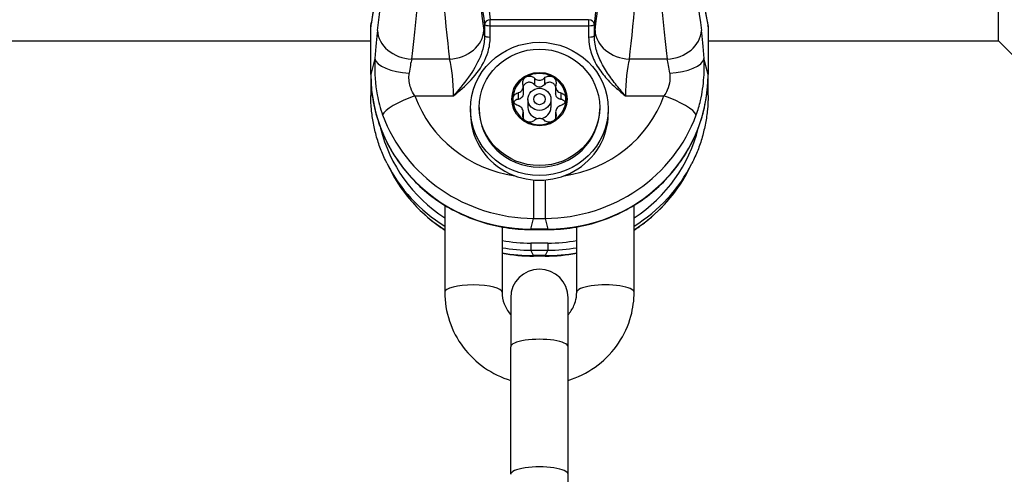
# Model space of a CAD drawing. Units: millimetres. Extents: x -264 to 22337, y -1302 to 11480.
# Drawn here: x 5673 to 5758, y 3607 to 3646 of the extents above; entities that cross this region are included whole.
import ezdxf

# ---------------------------------------------------------------- set-up
doc = ezdxf.new("R2010")
doc.units = ezdxf.units.MM
doc.header["$LTSCALE"] = 40
doc.layers.add('Visible Edges(Speelwijzer)', color=7, linetype='Continuous', lineweight=25)
doc.layers.add('Visible Tangent Edges(Speelwijzer)', color=7, linetype='Continuous', lineweight=25)

msp = doc.modelspace()

# ---------------------------------------------------------------- linework, layer by layer
at = {"layer": 'Visible Edges(Speelwijzer)'}
for p, q in [((5757.821, 3644.318), (5757.821, 3665.318)), ((5703.13, 3641.371), (5703.13, 3645.538)), ((5732.513, 3645.538), (5732.513, 3641.371)), ((5332.513, 3644.318), (5703.13, 3644.318)), ((5732.513, 3644.318), (5757.821, 3644.318)), ((5757.821, 3644.318), (5762.821, 3639.318)), ((5703.13, 3641.371), (5703.13, 3639.559)), ((5732.513, 3639.559), (5732.513, 3641.371)), ((5716.41, 3640.344), (5716.41, 3639.75)), ((5719.233, 3640.344), (5719.233, 3639.75)), ((5716.821, 3639.213), (5716.821, 3638.504)), ((5718.821, 3639.213), (5718.821, 3638.504)), ((5711.821, 3638.384), (5711.821, 3637.97)), ((5712.571, 3638.514), (5712.571, 3638.384)), ((5716.41, 3638.1), (5716.41, 3637.589)), ((5719.233, 3638.1), (5719.233, 3637.589)), ((5723.071, 3638.514), (5723.071, 3638.384)), ((5723.821, 3638.384), (5723.821, 3637.97)), ((5704.532, 3633.651), (5704.776, 3633.165)), ((5730.867, 3633.165), (5731.111, 3633.651)), ((5709.571, 3629.992), (5709.571, 3622.409)), ((5726.071, 3622.409), (5726.071, 3629.992)), ((5714.571, 3628.099), (5714.571, 3622.409)), ((5717.078, 3627.88), (5718.565, 3627.88)), ((5721.071, 3622.409), (5721.071, 3628.099)), ((5718.327, 3625.557), (5717.316, 3625.557)), ((5715.321, 3621.929), (5715.321, 3617.667)), ((5720.321, 3617.667), (5720.321, 3621.929)), ((5715.321, 3606.559), (5715.321, 3617.667)), ((5720.321, 3606.559), (5720.321, 3617.667)), ((5720.321, 3599.321), (5720.321, 3606.559))]:
    msp.add_line(p, q, dxfattribs=at)
for centre, radius, start, end in [((5703.63, 3645.538), 0.5, 168.14209, 180), ((5732.013, 3645.538), 0.5, 0, 11.85791), ((5717.821, 3621.929), 2.5, 0, 180)]:
    msp.add_arc(centre, radius, start, end, dxfattribs=at)
for centre, major_axis in [((5717.821, 3638.384), (-6, 0)), ((5717.821, 3638.514), (5.25, 0)), ((5717.821, 3639.238), (2.409, 0)), ((5717.821, 3639.213), (1, 0))]:
    msp.add_ellipse(centre, major_axis=major_axis, ratio=0.965926, dxfattribs=at)
for centre, major_axis, start_param, end_param in [((5717.821, 3639.238), (2.309, 0), 1.047198, 2.094395), ((5717.821, 3639.238), (-2.309, 0), 5.235988, 6.283185), ((5717.821, 3639.238), (2.309, 0), 0, 1.047198), ((5717.821, 3639.238), (-2.309, 0), 0, 1.047198), ((5717.821, 3639.238), (2.309, 0), 5.235988, 6.283185), ((5717.821, 3637.97), (-6, 0), 0, 3.141593), ((5717.821, 3638.384), (5.25, 0), 3.141593, 6.283185), ((5717.821, 3638.504), (-1, 0), 0, 1.457983), ((5717.821, 3638.504), (1, 0), 4.825202, 6.283185), ((5717.821, 3639.238), (-2.309, 0), 1.047198, 2.094395)]:
    msp.add_ellipse(centre, major_axis=major_axis, ratio=0.965926, start_param=start_param, end_param=end_param, dxfattribs=at)
for points, knots in [([(5703.14, 3645.64), (5703.187, 3645.863), (5703.234, 3646.106), (5703.327, 3646.634), (5703.374, 3646.92), (5703.467, 3647.533), (5703.514, 3647.861), (5703.605, 3648.553), (5703.65, 3648.918), (5703.739, 3649.684), (5703.783, 3650.084), (5703.868, 3650.918), (5703.909, 3651.351), (5703.99, 3652.246), (5704.029, 3652.709), (5704.105, 3653.659), (5704.142, 3654.148), (5704.213, 3655.148), (5704.247, 3655.659), (5704.311, 3656.702), (5704.342, 3657.233), (5704.4, 3658.311), (5704.428, 3658.858), (5704.479, 3659.964), (5704.504, 3660.524), (5704.548, 3661.651), (5704.569, 3662.22), (5704.606, 3663.361), (5704.623, 3663.935), (5704.652, 3665.083), (5704.665, 3665.659), (5704.687, 3666.807), (5704.696, 3667.38), (5704.71, 3668.52), (5704.715, 3669.087), (5704.721, 3670.212), (5704.723, 3670.77), (5704.721, 3671.873), (5704.718, 3672.418), (5704.708, 3673.492), (5704.701, 3674.021), (5704.683, 3675.059), (5704.672, 3675.568), (5704.647, 3676.563), (5704.632, 3677.049), (5704.599, 3677.995), (5704.581, 3678.455), (5704.54, 3679.346), (5704.518, 3679.777), (5704.471, 3680.607), (5704.445, 3681.006), (5704.391, 3681.769), (5704.363, 3682.133), (5704.302, 3682.823), (5704.271, 3683.15), (5704.205, 3683.763), (5704.171, 3684.049), (5704.1, 3684.579), (5704.064, 3684.823), (5703.991, 3685.266), (5703.953, 3685.465), (5703.881, 3685.804), (5703.846, 3685.947), (5703.76, 3686.257), (5703.708, 3686.401), (5703.645, 3686.536), (5703.627, 3686.567), (5703.611, 3686.59), (5703.608, 3686.593), (5703.608, 3686.593)], [-1.408798, -1.408798, -1.408798, -1.408798, -1.332017, -1.332017, -1.253973, -1.253973, -1.175218, -1.175218, -1.096046, -1.096046, -1.016625, -1.016625, -0.937057, -0.937057, -0.857406, -0.857406, -0.777713, -0.777713, -0.698004, -0.698004, -0.618298, -0.618298, -0.538606, -0.538606, -0.458935, -0.458935, -0.379289, -0.379289, -0.299669, -0.299669, -0.220074, -0.220074, -0.140504, -0.140504, -0.060957, -0.060957, 0.018571, 0.018571, 0.09808, 0.09808, 0.177571, 0.177571, 0.257041, 0.257041, 0.336485, 0.336485, 0.415892, 0.415892, 0.49524, 0.49524, 0.574495, 0.574495, 0.6536, 0.6536, 0.732458, 0.732458, 0.810899, 0.810899, 0.88862, 0.88862, 0.965047, 0.965047, 1.034371, 1.034371, 1.138356, 1.138356, 1.190349, 1.190349, 1.21468, 1.21468, 1.21468, 1.21468]), ([(5732.035, 3686.593), (5732.035, 3686.593), (5732.026, 3686.582), (5731.985, 3686.514), (5731.941, 3686.417), (5731.864, 3686.189), (5731.832, 3686.078), (5731.763, 3685.81), (5731.728, 3685.65), (5731.656, 3685.285), (5731.62, 3685.078), (5731.548, 3684.619), (5731.513, 3684.366), (5731.444, 3683.819), (5731.411, 3683.524), (5731.347, 3682.894), (5731.317, 3682.559), (5731.258, 3681.852), (5731.23, 3681.479), (5731.178, 3680.701), (5731.153, 3680.294), (5731.108, 3679.449), (5731.087, 3679.011), (5731.048, 3678.106), (5731.031, 3677.64), (5730.999, 3676.681), (5730.986, 3676.189), (5730.962, 3675.183), (5730.952, 3674.669), (5730.937, 3673.621), (5730.931, 3673.088), (5730.923, 3672.007), (5730.921, 3671.458), (5730.921, 3670.349), (5730.923, 3669.789), (5730.931, 3668.659), (5730.937, 3668.09), (5730.953, 3666.948), (5730.963, 3666.374), (5730.987, 3665.226), (5731.001, 3664.651), (5731.033, 3663.504), (5731.051, 3662.931), (5731.09, 3661.793), (5731.111, 3661.226), (5731.157, 3660.104), (5731.182, 3659.547), (5731.236, 3658.447), (5731.264, 3657.904), (5731.324, 3656.835), (5731.356, 3656.308), (5731.422, 3655.276), (5731.456, 3654.77), (5731.528, 3653.781), (5731.566, 3653.299), (5731.643, 3652.361), (5731.683, 3651.905), (5731.765, 3651.024), (5731.807, 3650.599), (5731.893, 3649.78), (5731.937, 3649.387), (5732.024, 3648.667), (5732.066, 3648.337), (5732.172, 3647.55), (5732.237, 3647.114), (5732.369, 3646.318), (5732.436, 3645.958), (5732.503, 3645.64)], [-1.21468, -1.21468, -1.21468, -1.21468, -1.172497, -1.172497, -1.078072, -1.078072, -1.012837, -1.012837, -0.941454, -0.941454, -0.866522, -0.866522, -0.789643, -0.789643, -0.711684, -0.711684, -0.63311, -0.63311, -0.554176, -0.554176, -0.475025, -0.475025, -0.395741, -0.395741, -0.316376, -0.316376, -0.236959, -0.236959, -0.157507, -0.157507, -0.078031, -0.078031, 0.001464, 0.001464, 0.080978, 0.080978, 0.160511, 0.160511, 0.240064, 0.240064, 0.31964, 0.31964, 0.39924, 0.39924, 0.478867, 0.478867, 0.558519, 0.558519, 0.638196, 0.638196, 0.717892, 0.717892, 0.7976, 0.7976, 0.877307, 0.877307, 0.956993, 0.956993, 1.036628, 1.036628, 1.116166, 1.116166, 1.189324, 1.189324, 1.299061, 1.299061, 1.408798, 1.408798, 1.408798, 1.408798]), ([(5703.13, 3641.371), (5703.13, 3640.662), (5703.187, 3639.953), (5703.416, 3638.554), (5703.587, 3637.863), (5704.038, 3636.518), (5704.319, 3635.862), (5704.982, 3634.603), (5705.365, 3633.999), (5706.223, 3632.856), (5706.699, 3632.318), (5707.731, 3631.321), (5708.288, 3630.862), (5709.469, 3630.033), (5710.094, 3629.664), (5711.395, 3629.025), (5712.071, 3628.755), (5713.46, 3628.32), (5714.173, 3628.156), (5715.616, 3627.936), (5716.347, 3627.88), (5717.078, 3627.88)], [-0.7816, -0.7816, -0.7816, -0.7816, -0.62528, -0.62528, -0.46896, -0.46896, -0.31264, -0.31264, -0.15632, -0.15632, 0, 0, 0.15632, 0.15632, 0.31264, 0.31264, 0.46896, 0.46896, 0.62528, 0.62528, 0.7816, 0.7816, 0.7816, 0.7816]), ([(5716.388, 3640.502), (5716.369, 3640.57), (5716.363, 3640.641), (5716.377, 3640.801), (5716.408, 3640.896), (5716.512, 3641.057), (5716.586, 3641.125), (5716.667, 3641.17)], [0.03588102, 0.03588102, 0.03588102, 0.03588102, 0.05655185, 0.05655185, 0.0846912, 0.0846912, 0.11283055, 0.11283055, 0.11283055, 0.11283055]), ([(5716.667, 3640.632), (5716.625, 3640.608), (5716.586, 3640.579), (5716.515, 3640.511), (5716.483, 3640.471), (5716.439, 3640.398), (5716.423, 3640.365), (5716.41, 3640.331)], [0.27089913, 0.27089913, 0.27089913, 0.27089913, 0.28535376, 0.28535376, 0.29980839, 0.29980839, 0.3102429, 0.3102429, 0.3102429, 0.3102429]), ([(5716.667, 3641.17), (5716.748, 3641.215), (5716.845, 3641.243), (5717.04, 3641.248), (5717.138, 3641.226), (5717.285, 3641.156), (5717.344, 3641.114), (5717.394, 3641.063)], [0.11283055, 0.11283055, 0.11283055, 0.11283055, 0.1409699, 0.1409699, 0.16910924, 0.16910924, 0.18978007, 0.18978007, 0.18978007, 0.18978007]), ([(5717.394, 3640.483), (5717.345, 3640.54), (5717.286, 3640.588), (5717.142, 3640.67), (5717.044, 3640.699), (5716.898, 3640.702), (5716.849, 3640.697), (5716.754, 3640.673), (5716.709, 3640.655), (5716.667, 3640.632)], [0.19063589, 0.19063589, 0.19063589, 0.19063589, 0.21308061, 0.21308061, 0.24198987, 0.24198987, 0.2564445, 0.2564445, 0.27089913, 0.27089913, 0.27089913, 0.27089913]), ([(5717.394, 3641.063), (5717.414, 3641.042), (5717.435, 3641.023), (5717.506, 3640.969), (5717.566, 3640.936), (5717.692, 3640.893), (5717.759, 3640.882), (5717.884, 3640.882), (5717.951, 3640.893), (5718.077, 3640.936), (5718.137, 3640.969), (5718.208, 3641.023), (5718.229, 3641.042), (5718.249, 3641.063)], [0.02959454, 0.02959454, 0.02959454, 0.02959454, 0.03779915, 0.03779915, 0.05649197, 0.05649197, 0.07518479, 0.07518479, 0.0938776, 0.0938776, 0.11257042, 0.11257042, 0.12077503, 0.12077503, 0.12077503, 0.12077503]), ([(5718.249, 3641.063), (5718.299, 3641.114), (5718.358, 3641.156), (5718.505, 3641.226), (5718.603, 3641.248), (5718.798, 3641.243), (5718.895, 3641.215), (5718.976, 3641.17)], [0.03588102, 0.03588102, 0.03588102, 0.03588102, 0.05655185, 0.05655185, 0.0846912, 0.0846912, 0.11283055, 0.11283055, 0.11283055, 0.11283055]), ([(5718.976, 3640.632), (5718.934, 3640.655), (5718.889, 3640.673), (5718.794, 3640.697), (5718.745, 3640.702), (5718.599, 3640.699), (5718.501, 3640.67), (5718.357, 3640.588), (5718.298, 3640.54), (5718.249, 3640.483)], [0.27089913, 0.27089913, 0.27089913, 0.27089913, 0.28535376, 0.28535376, 0.29980839, 0.29980839, 0.32871765, 0.32871765, 0.35116237, 0.35116237, 0.35116237, 0.35116237]), ([(5718.565, 3627.88), (5719.296, 3627.88), (5720.027, 3627.936), (5721.47, 3628.156), (5722.183, 3628.32), (5723.572, 3628.755), (5724.248, 3629.025), (5725.549, 3629.664), (5726.174, 3630.033), (5727.355, 3630.862), (5727.912, 3631.321), (5728.944, 3632.318), (5729.42, 3632.856), (5730.278, 3633.999), (5730.661, 3634.603), (5731.324, 3635.862), (5731.605, 3636.518), (5732.056, 3637.863), (5732.227, 3638.554), (5732.456, 3639.953), (5732.513, 3640.662), (5732.513, 3641.371)], [-0.7816, -0.7816, -0.7816, -0.7816, -0.62528, -0.62528, -0.46896, -0.46896, -0.31264, -0.31264, -0.15632, -0.15632, 0, 0, 0.15632, 0.15632, 0.31264, 0.31264, 0.46896, 0.46896, 0.62528, 0.62528, 0.7816, 0.7816, 0.7816, 0.7816]), ([(5718.976, 3641.17), (5719.057, 3641.125), (5719.131, 3641.057), (5719.235, 3640.896), (5719.266, 3640.801), (5719.28, 3640.641), (5719.274, 3640.57), (5719.255, 3640.502)], [0.11283055, 0.11283055, 0.11283055, 0.11283055, 0.1409699, 0.1409699, 0.16910924, 0.16910924, 0.18978007, 0.18978007, 0.18978007, 0.18978007]), ([(5719.233, 3640.331), (5719.22, 3640.365), (5719.204, 3640.398), (5719.16, 3640.471), (5719.128, 3640.511), (5719.057, 3640.579), (5719.018, 3640.608), (5718.976, 3640.632)], [0.23155536, 0.23155536, 0.23155536, 0.23155536, 0.24198987, 0.24198987, 0.2564445, 0.2564445, 0.27089913, 0.27089913, 0.27089913, 0.27089913]), ([(5715.512, 3639.238), (5715.512, 3639.329), (5715.535, 3639.423), (5715.626, 3639.588), (5715.694, 3639.658), (5715.827, 3639.744), (5715.892, 3639.772), (5715.961, 3639.787)], [0.11283055, 0.11283055, 0.11283055, 0.11283055, 0.1409699, 0.1409699, 0.16910924, 0.16910924, 0.18978007, 0.18978007, 0.18978007, 0.18978007]), ([(5715.961, 3639.787), (5715.989, 3639.793), (5716.015, 3639.801), (5716.098, 3639.832), (5716.156, 3639.864), (5716.256, 3639.947), (5716.298, 3639.998), (5716.361, 3640.102), (5716.385, 3640.164), (5716.411, 3640.292), (5716.413, 3640.359), (5716.401, 3640.447), (5716.396, 3640.474), (5716.388, 3640.502)], [0.02959454, 0.02959454, 0.02959454, 0.02959454, 0.03779915, 0.03779915, 0.05649197, 0.05649197, 0.07518479, 0.07518479, 0.0938776, 0.0938776, 0.11257042, 0.11257042, 0.12077503, 0.12077503, 0.12077503, 0.12077503]), ([(5716.41, 3639.75), (5716.41, 3639.708), (5716.406, 3639.664), (5716.384, 3639.557), (5716.36, 3639.496), (5716.299, 3639.393), (5716.257, 3639.345), (5716.162, 3639.27), (5716.108, 3639.244), (5716.026, 3639.218), (5715.994, 3639.211), (5715.961, 3639.207)], [0.27902151, 0.27902151, 0.27902151, 0.27902151, 0.29116054, 0.29116054, 0.30964116, 0.30964116, 0.32812177, 0.32812177, 0.34660238, 0.34660238, 0.3573857, 0.3573857, 0.3573857, 0.3573857]), ([(5718.249, 3640.483), (5718.225, 3640.455), (5718.199, 3640.43), (5718.126, 3640.369), (5718.07, 3640.335), (5717.949, 3640.288), (5717.883, 3640.276), (5717.76, 3640.276), (5717.694, 3640.288), (5717.573, 3640.335), (5717.517, 3640.369), (5717.444, 3640.43), (5717.418, 3640.455), (5717.394, 3640.483)], [0.26189661, 0.26189661, 0.26189661, 0.26189661, 0.27267993, 0.27267993, 0.29116054, 0.29116054, 0.30964116, 0.30964116, 0.32812177, 0.32812177, 0.34660238, 0.34660238, 0.3573857, 0.3573857, 0.3573857, 0.3573857]), ([(5719.255, 3640.502), (5719.247, 3640.474), (5719.242, 3640.447), (5719.23, 3640.359), (5719.232, 3640.292), (5719.258, 3640.164), (5719.282, 3640.102), (5719.345, 3639.998), (5719.387, 3639.947), (5719.487, 3639.864), (5719.545, 3639.832), (5719.628, 3639.801), (5719.654, 3639.793), (5719.682, 3639.787)], [0.02959454, 0.02959454, 0.02959454, 0.02959454, 0.03779915, 0.03779915, 0.05649197, 0.05649197, 0.07518479, 0.07518479, 0.0938776, 0.0938776, 0.11257042, 0.11257042, 0.12077503, 0.12077503, 0.12077503, 0.12077503]), ([(5719.682, 3639.207), (5719.649, 3639.211), (5719.617, 3639.218), (5719.535, 3639.244), (5719.481, 3639.27), (5719.386, 3639.345), (5719.344, 3639.393), (5719.283, 3639.496), (5719.259, 3639.557), (5719.237, 3639.664), (5719.233, 3639.708), (5719.233, 3639.75)], [0.26189661, 0.26189661, 0.26189661, 0.26189661, 0.27267993, 0.27267993, 0.29116054, 0.29116054, 0.30964116, 0.30964116, 0.32812177, 0.32812177, 0.34026081, 0.34026081, 0.34026081, 0.34026081]), ([(5719.682, 3639.787), (5719.751, 3639.772), (5719.816, 3639.744), (5719.949, 3639.658), (5720.017, 3639.588), (5720.108, 3639.423), (5720.131, 3639.329), (5720.131, 3639.238)], [0.03588102, 0.03588102, 0.03588102, 0.03588102, 0.05655185, 0.05655185, 0.0846912, 0.0846912, 0.11283055, 0.11283055, 0.11283055, 0.11283055]), ([(5704.532, 3633.651), (5704.348, 3634.017), (5704.181, 3634.392), (5703.884, 3635.153), (5703.753, 3635.541), (5703.527, 3636.326), (5703.433, 3636.724), (5703.282, 3637.526), (5703.225, 3637.93), (5703.149, 3638.743), (5703.13, 3639.151), (5703.13, 3639.559)], [0.3316326, 0.3316326, 0.3316326, 0.3316326, 0.4216261, 0.4216261, 0.5116196, 0.5116196, 0.6016131, 0.6016131, 0.6916066, 0.6916066, 0.7816001, 0.7816001, 0.7816001, 0.7816001]), ([(5715.961, 3638.665), (5715.892, 3638.684), (5715.827, 3638.716), (5715.694, 3638.809), (5715.626, 3638.883), (5715.535, 3639.052), (5715.512, 3639.148), (5715.512, 3639.238)], [0.03588102, 0.03588102, 0.03588102, 0.03588102, 0.05655185, 0.05655185, 0.0846912, 0.0846912, 0.11283055, 0.11283055, 0.11283055, 0.11283055]), ([(5715.961, 3639.207), (5715.893, 3639.199), (5715.828, 3639.178), (5715.696, 3639.106), (5715.629, 3639.043), (5715.583, 3638.965), (5715.582, 3638.964), (5715.582, 3638.964)], [0.19063589, 0.19063589, 0.19063589, 0.19063589, 0.21308061, 0.21308061, 0.24198987, 0.24198987, 0.24204874, 0.24204874, 0.24204874, 0.24204874]), ([(5720.131, 3639.238), (5720.131, 3639.148), (5720.108, 3639.052), (5720.017, 3638.883), (5719.949, 3638.809), (5719.816, 3638.716), (5719.751, 3638.684), (5719.682, 3638.665)], [0.11283055, 0.11283055, 0.11283055, 0.11283055, 0.1409699, 0.1409699, 0.16910924, 0.16910924, 0.18978007, 0.18978007, 0.18978007, 0.18978007]), ([(5720.061, 3638.964), (5720.061, 3638.964), (5720.06, 3638.965), (5720.014, 3639.043), (5719.947, 3639.106), (5719.815, 3639.178), (5719.75, 3639.199), (5719.682, 3639.207)], [0.29974953, 0.29974953, 0.29974953, 0.29974953, 0.29980839, 0.29980839, 0.32871765, 0.32871765, 0.35116237, 0.35116237, 0.35116237, 0.35116237]), ([(5732.513, 3639.559), (5732.513, 3639.151), (5732.494, 3638.743), (5732.418, 3637.93), (5732.361, 3637.526), (5732.21, 3636.724), (5732.116, 3636.326), (5731.89, 3635.541), (5731.759, 3635.153), (5731.462, 3634.392), (5731.295, 3634.017), (5731.111, 3633.651)], [-0.7816001, -0.7816001, -0.7816001, -0.7816001, -0.6916066, -0.6916066, -0.6016131, -0.6016131, -0.5116196, -0.5116196, -0.4216261, -0.4216261, -0.3316326, -0.3316326, -0.3316326, -0.3316326]), ([(5716.388, 3637.95), (5716.396, 3637.976), (5716.401, 3638.002), (5716.413, 3638.085), (5716.411, 3638.149), (5716.385, 3638.273), (5716.361, 3638.334), (5716.298, 3638.438), (5716.256, 3638.49), (5716.156, 3638.577), (5716.098, 3638.612), (5716.015, 3638.648), (5715.989, 3638.657), (5715.961, 3638.665)], [0.02959454, 0.02959454, 0.02959454, 0.02959454, 0.03779915, 0.03779915, 0.05649197, 0.05649197, 0.07518479, 0.07518479, 0.0938776, 0.0938776, 0.11257042, 0.11257042, 0.12077503, 0.12077503, 0.12077503, 0.12077503]), ([(5719.682, 3638.665), (5719.654, 3638.657), (5719.628, 3638.648), (5719.545, 3638.612), (5719.487, 3638.577), (5719.387, 3638.49), (5719.345, 3638.438), (5719.282, 3638.334), (5719.258, 3638.273), (5719.232, 3638.149), (5719.23, 3638.085), (5719.242, 3638.002), (5719.247, 3637.976), (5719.255, 3637.95)], [0.02959454, 0.02959454, 0.02959454, 0.02959454, 0.03779915, 0.03779915, 0.05649197, 0.05649197, 0.07518479, 0.07518479, 0.0938776, 0.0938776, 0.11257042, 0.11257042, 0.12077503, 0.12077503, 0.12077503, 0.12077503]), ([(5716.667, 3637.306), (5716.586, 3637.352), (5716.512, 3637.418), (5716.408, 3637.575), (5716.377, 3637.666), (5716.363, 3637.818), (5716.369, 3637.886), (5716.388, 3637.95)], [0.11283055, 0.11283055, 0.11283055, 0.11283055, 0.1409699, 0.1409699, 0.16910924, 0.16910924, 0.18978007, 0.18978007, 0.18978007, 0.18978007]), ([(5717.394, 3637.389), (5717.344, 3637.342), (5717.285, 3637.304), (5717.138, 3637.241), (5717.04, 3637.222), (5716.845, 3637.232), (5716.748, 3637.261), (5716.667, 3637.306)], [0.03588102, 0.03588102, 0.03588102, 0.03588102, 0.05655185, 0.05655185, 0.0846912, 0.0846912, 0.11283055, 0.11283055, 0.11283055, 0.11283055]), ([(5718.249, 3637.389), (5718.229, 3637.408), (5718.208, 3637.425), (5718.137, 3637.475), (5718.077, 3637.505), (5717.951, 3637.545), (5717.884, 3637.554), (5717.759, 3637.554), (5717.692, 3637.545), (5717.566, 3637.505), (5717.506, 3637.475), (5717.435, 3637.425), (5717.414, 3637.408), (5717.394, 3637.389)], [0.02959454, 0.02959454, 0.02959454, 0.02959454, 0.03779915, 0.03779915, 0.05649197, 0.05649197, 0.07518479, 0.07518479, 0.0938776, 0.0938776, 0.11257042, 0.11257042, 0.12077503, 0.12077503, 0.12077503, 0.12077503]), ([(5718.976, 3637.306), (5718.895, 3637.261), (5718.798, 3637.232), (5718.603, 3637.222), (5718.505, 3637.241), (5718.358, 3637.304), (5718.299, 3637.342), (5718.249, 3637.389)], [0.11283055, 0.11283055, 0.11283055, 0.11283055, 0.1409699, 0.1409699, 0.16910924, 0.16910924, 0.18978007, 0.18978007, 0.18978007, 0.18978007]), ([(5719.255, 3637.95), (5719.274, 3637.886), (5719.28, 3637.818), (5719.266, 3637.666), (5719.235, 3637.575), (5719.131, 3637.418), (5719.057, 3637.352), (5718.976, 3637.306)], [0.03588102, 0.03588102, 0.03588102, 0.03588102, 0.05655185, 0.05655185, 0.0846912, 0.0846912, 0.11283055, 0.11283055, 0.11283055, 0.11283055]), ([(5704.776, 3633.165), (5705.235, 3632.25), (5705.799, 3631.388), (5707.109, 3629.809), (5707.854, 3629.094), (5708.962, 3628.244), (5709.263, 3628.032), (5709.571, 3627.832)], [-0.3316326, -0.3316326, -0.3316326, -0.3316326, -0.108986, -0.108986, 0.1136605, 0.1136605, 0.1932771, 0.1932771, 0.1932771, 0.1932771]), ([(5726.071, 3627.832), (5726.38, 3628.032), (5726.681, 3628.244), (5727.789, 3629.094), (5728.534, 3629.809), (5729.844, 3631.388), (5730.408, 3632.25), (5730.867, 3633.165)], [-0.1932771, -0.1932771, -0.1932771, -0.1932771, -0.1136605, -0.1136605, 0.108986, 0.108986, 0.3316326, 0.3316326, 0.3316326, 0.3316326]), ([(5709.571, 3622.409), (5709.571, 3621.557), (5709.712, 3620.704), (5710.257, 3619.084), (5710.662, 3618.317), (5711.699, 3616.943), (5712.332, 3616.337), (5713.74, 3615.36), (5714.511, 3614.985), (5715.321, 3614.734)], [6.283185, 6.283185, 6.283185, 6.283185, 6.597402, 6.597402, 6.912819, 6.912819, 7.23127, 7.23127, 7.543091, 7.543091, 7.543091, 7.543091]), ([(5714.571, 3622.409), (5714.571, 3622.067), (5714.633, 3621.725), (5714.873, 3621.082), (5715.049, 3620.781), (5715.291, 3620.494), (5715.306, 3620.476), (5715.321, 3620.459)], [6.2831853, 6.2831853, 6.2831853, 6.2831853, 6.6290113, 6.6290113, 6.9672173, 6.9672173, 6.9897855, 6.9897855, 6.9897855, 6.9897855]), ([(5720.321, 3614.734), (5720.422, 3614.765), (5720.521, 3614.798), (5721.453, 3615.126), (5722.238, 3615.551), (5723.628, 3616.623), (5724.234, 3617.268), (5725.202, 3618.709), (5725.566, 3619.504), (5725.978, 3621.011), (5726.071, 3621.71), (5726.071, 3622.409)], [8.164873, 8.164873, 8.164873, 8.164873, 8.203456, 8.203456, 8.52781, 8.52781, 8.849263, 8.849263, 9.167118, 9.167118, 9.424778, 9.424778, 9.424778, 9.424778]), ([(5720.321, 3620.459), (5720.392, 3620.539), (5720.458, 3620.621), (5720.715, 3620.98), (5720.861, 3621.281), (5721.032, 3621.86), (5721.071, 3622.135), (5721.071, 3622.409)], [8.7181778, 8.7181778, 8.7181778, 8.7181778, 8.8203202, 8.8203202, 9.1468156, 9.1468156, 9.424778, 9.424778, 9.424778, 9.424778])]:
    msp.add_open_spline(points, degree=3, knots=knots, dxfattribs=at)
for points in [[(5714.571, 3625.821), (5715.475, 3625.645), (5716.395, 3625.557), (5717.316, 3625.557)], [(5718.327, 3625.557), (5719.248, 3625.557), (5720.168, 3625.645), (5721.071, 3625.821)]]:
    msp.add_open_spline(points, degree=3, dxfattribs=at)
at = {"layer": 'Visible Tangent Edges(Speelwijzer)'}
for p, q in [((5713.036, 3645.742), (5713.036, 3644.753)), ((5722.109, 3646.15), (5713.534, 3646.15)), ((5713.534, 3645.624), (5713.534, 3646.15)), ((5722.109, 3646.15), (5722.109, 3645.624)), ((5722.607, 3644.753), (5722.607, 3645.742)), ((5703.132, 3641.382), (5703.132, 3645.549)), ((5713.534, 3645.624), (5722.109, 3645.624)), ((5713.534, 3644.635), (5713.534, 3645.624)), ((5722.109, 3645.624), (5722.109, 3644.635)), ((5732.511, 3645.549), (5732.511, 3641.382)), ((5703.485, 3642.767), (5703.132, 3641.382)), ((5709.989, 3642.721), (5706.696, 3642.721)), ((5728.947, 3642.721), (5725.654, 3642.721)), ((5732.511, 3641.382), (5732.158, 3642.767)), ((5717.394, 3641.063), (5717.394, 3640.483)), ((5718.249, 3641.063), (5718.249, 3640.483)), ((5715.961, 3639.787), (5715.961, 3639.207)), ((5719.682, 3639.787), (5719.682, 3639.207)), ((5706.975, 3639.512), (5710.327, 3639.512)), ((5725.316, 3639.512), (5728.668, 3639.512)), ((5716.388, 3637.95), (5716.388, 3637.65)), ((5719.255, 3637.95), (5719.255, 3637.65)), ((5717.316, 3632.195), (5717.316, 3628.844)), ((5718.327, 3632.195), (5718.327, 3628.844)), ((5717.078, 3627.91), (5717.316, 3628.844)), ((5717.316, 3628.844), (5718.327, 3628.844)), ((5718.327, 3628.844), (5718.565, 3627.91)), ((5717.078, 3627.88), (5717.078, 3627.91)), ((5718.565, 3627.91), (5717.078, 3627.91)), ((5718.565, 3627.88), (5718.565, 3627.91)), ((5718.565, 3626.698), (5717.078, 3626.698)), ((5717.078, 3626.698), (5717.078, 3626.076)), ((5717.078, 3626.076), (5718.565, 3626.076)), ((5717.316, 3625.602), (5717.078, 3626.076)), ((5718.565, 3626.076), (5718.327, 3625.602)), ((5718.565, 3626.698), (5718.565, 3626.076)), ((5718.327, 3625.602), (5717.316, 3625.602)), ((5717.316, 3625.557), (5717.316, 3625.602)), ((5718.327, 3625.557), (5718.327, 3625.602))]:
    msp.add_line(p, q, dxfattribs=at)
for centre, major_axis, ratio, start_param, end_param in [((5705.833, 3667.669), (0.632, 30.766), 0.076235, 3.768285, 6.284752), ((5729.81, 3667.669), (0.632, -30.766), 0.076235, 3.140026, 5.656493), ((5710.852, 3667.669), (0.632, -30.766), 0.076235, 3.4025, 5.656493), ((5724.791, 3667.669), (0.632, 30.766), 0.076235, 3.768285, 6.022278), ((5702.844, 3667.736), (-0.633, -27.766), 0.084464, 0.627051, 3.158564), ((5732.799, 3667.736), (-0.633, 27.766), 0.084464, 6.227509, 8.797727), ((5713.841, 3667.736), (-0.633, 27.766), 0.084464, 0.260548, 2.514541), ((5721.802, 3667.736), (-0.633, -27.766), 0.084464, 0.627051, 2.881045), ((5713.867, 3665.307), (0.563, -24.7), 0.084464, 3.519825, 5.624668), ((5714.365, 3665.318), (-0.563, 24.2), 0.086207, 0.378152, 2.482995), ((5721.776, 3665.307), (0.563, 24.7), 0.084464, 3.800109, 5.904953), ((5732.818, 3665.329), (0.495, -21.7), 0.084464, 3.01736, 5.857462), ((5702.825, 3665.329), (0.495, 21.7), 0.084464, 3.567316, 6.218456), ((5713.534, 3645.754), (-0.496, -0.066), 0.789508, 4.608314, 6.145583), ((5713.534, 3645.754), (-0.5, 0), 0.258819, 0.087266, 1.570796), ((5722.109, 3645.754), (0.496, -0.066), 0.789508, 0.137602, 1.674871), ((5722.109, 3645.754), (0.5, 0), 0.258819, 4.712389, 6.195919), ((5703.63, 3645.538), (-0.5, 0), 0.258819, 6.195919, 6.283185), ((5703.63, 3645.538), (-0.489, 0.103), 0.908155, 0, 0.202478), ((5703.894, 3640.356), (0.137, 6), 0.084464, 0.627051, 1.159104), ((5706.696, 3645.153), (-2.971, 0.415), 0.808192, 0.143441, 1.683259), ((5709.989, 3645.153), (2.971, 0.415), 0.808192, 4.599926, 6.139744), ((5712.791, 3640.356), (-0.137, 6), 0.084464, 5.532991, 5.656134), ((5722.852, 3640.356), (-0.137, -6), 0.084464, 3.768644, 3.891787), ((5725.654, 3645.153), (-2.971, 0.415), 0.808192, 0.143441, 1.683259), ((5728.947, 3645.153), (2.971, 0.415), 0.808192, 4.599926, 6.139744), ((5731.749, 3640.356), (-0.137, 6), 0.084464, 5.124082, 5.656134), ((5732.013, 3645.538), (0.489, 0.103), 0.908155, 6.080708, 6.283185), ((5732.013, 3645.538), (0.5, 0), 0.258819, 0, 0.087266), ((5713.534, 3644.764), (-0.5, 0), 0.258819, 0.087266, 1.570796), ((5722.109, 3644.764), (0.5, 0), 0.258819, 4.712389, 6.195919), ((5706.473, 3642.7), (-2.995, 0.179), 0.401326, 0.092042, 1.594766), ((5706.883, 3640.288), (-0.14, -3), 0.168659, 3.77458, 4.306632), ((5709.802, 3640.288), (0.14, -3), 0.168659, 1.301135, 2.508606), ((5725.841, 3640.288), (0.14, 3), 0.168659, 0.632987, 1.840458), ((5728.76, 3640.288), (0.14, -3), 0.168659, 1.976553, 2.508606), ((5729.17, 3642.7), (2.995, 0.179), 0.401326, 4.688419, 6.191143), ((5703.63, 3641.371), (-0.5, 0), 0.258819, 6.195919, 6.283185), ((5717.181, 3641.47), (-14, -1.219), 0.9646, 6.199644, 7.762844), ((5718.462, 3641.47), (-14, 1.219), 0.9646, 1.661934, 3.225134), ((5732.013, 3641.371), (0.5, 0), 0.258819, 0, 0.087266), ((5703.63, 3639.559), (-0.5, 0), 0.258819, 5.593255, 6.283185), ((5706.975, 3638.735), (-2.82, -1.023), 0.244273, 4.624057, 6.083823), ((5717.4, 3643.105), (-10.982, -1.189), 0.965131, 0.231921, 1.310001), ((5718.243, 3643.105), (-10.982, 1.189), 0.965131, 1.831592, 2.909672), ((5728.668, 3638.735), (2.82, -1.023), 0.244273, 0.199362, 1.659128), ((5732.013, 3639.559), (0.5, 0), 0.258819, 0, 0.689931), ((5717.4, 3642.328), (14.03, -0.111), 0.961118, 3.486841, 4.714024), ((5718.243, 3642.328), (14.03, 0.111), 0.961118, 4.710754, 5.937937), ((5717.181, 3639.788), (-13.478, -1.459), 0.965131, 0.126578, 0.870459), ((5718.462, 3639.788), (-13.478, 1.459), 0.965131, 2.271134, 3.015014), ((5717.181, 3639.658), (13.964, 1.605), 0.965853, 3.481299, 4.029486), ((5717.4, 3639.223), (-13.879, -2.123), 0.969373, 0.304392, 0.831687), ((5718.462, 3639.658), (13.964, -1.605), 0.965853, 5.395292, 5.943479), ((5718.243, 3639.223), (-13.879, 2.123), 0.969373, 2.309905, 2.8372), ((5717.181, 3639.788), (-13.478, -1.459), 0.965131, 1.272914, 1.459103), ((5718.462, 3639.788), (-13.478, 1.459), 0.965131, 1.682489, 1.868678), ((5717.181, 3639.658), (13.964, 1.605), 0.965853, 4.415026, 4.594531), ((5718.462, 3639.658), (13.964, -1.605), 0.965853, 4.830247, 5.009752), ((5717.4, 3639.223), (-13.879, -2.123), 0.969373, 1.220624, 1.417625), ((5718.243, 3639.223), (-13.879, 2.123), 0.969373, 1.723968, 1.920969), ((5712.071, 3622.409), (-2.5, 0), 0.258819, 3.141593, 6.283185), ((5723.571, 3622.409), (2.5, 0), 0.258819, 0, 3.141593), ((5717.821, 3617.667), (2.5, 0), 0.258819, 0, 3.141593), ((5717.821, 3606.559), (2.5, 0), 0.258819, 0, 3.141593)]:
    msp.add_ellipse(centre, major_axis=major_axis, ratio=ratio, start_param=start_param, end_param=end_param, dxfattribs=at)
msp.add_ellipse((5717.821, 3639.23), major_axis=(-0.498, 0), ratio=0.965926, dxfattribs=at)
for points, knots in [([(5713.036, 3644.753), (5713.038, 3644.364), (5712.983, 3643.967), (5712.713, 3642.958), (5712.425, 3642.357), (5711.704, 3641.196), (5711.271, 3640.632), (5710.652, 3639.886), (5710.49, 3639.698), (5710.327, 3639.512)], [0, 0, 0, 0, 0.1336343, 0.1336343, 0.3474493, 0.3474493, 0.5644609, 0.5644609, 0.6390642, 0.6390642, 0.6390642, 0.6390642]), ([(5710.327, 3639.512), (5710.517, 3639.667), (5710.706, 3639.824), (5711.433, 3640.452), (5711.945, 3640.951), (5712.799, 3642.07), (5713.142, 3642.69), (5713.466, 3643.77), (5713.534, 3644.205), (5713.534, 3644.635)], [-0.6390642, -0.6390642, -0.6390642, -0.6390642, -0.5644609, -0.5644609, -0.3474493, -0.3474493, -0.1336343, -0.1336343, 0, 0, 0, 0]), ([(5722.109, 3644.635), (5722.109, 3644.363), (5722.136, 3644.089), (5722.27, 3643.388), (5722.414, 3642.972), (5722.814, 3642.151), (5723.078, 3641.748), (5723.654, 3641.03), (5723.963, 3640.706), (5724.619, 3640.09), (5724.966, 3639.797), (5725.316, 3639.512)], [-0.6381617, -0.6381617, -0.6381617, -0.6381617, -0.5536696, -0.5536696, -0.4184823, -0.4184823, -0.272912, -0.272912, -0.1364534, -0.1364534, 0.0009026, 0.0009026, 0.0009026, 0.0009026]), ([(5725.316, 3639.512), (5725.016, 3639.854), (5724.72, 3640.206), (5724.163, 3640.915), (5723.902, 3641.272), (5723.416, 3642.026), (5723.194, 3642.429), (5722.858, 3643.222), (5722.737, 3643.613), (5722.627, 3644.258), (5722.605, 3644.507), (5722.607, 3644.753)], [-0.0009026, -0.0009026, -0.0009026, -0.0009026, 0.1364534, 0.1364534, 0.272912, 0.272912, 0.4184823, 0.4184823, 0.5536696, 0.5536696, 0.6381617, 0.6381617, 0.6381617, 0.6381617]), ([(5703.485, 3642.767), (5703.478, 3642.64), (5703.474, 3642.511), (5703.45, 3641.506), (5703.507, 3640.549), (5703.799, 3639.012), (5703.958, 3638.427), (5704.161, 3637.869)], [0.3211531, 0.3211531, 0.3211531, 0.3211531, 0.355881, 0.355881, 0.5874908, 0.5874908, 0.7322469, 0.7322469, 0.7322469, 0.7322469]), ([(5731.482, 3637.869), (5731.627, 3638.268), (5731.75, 3638.681), (5732.007, 3639.77), (5732.104, 3640.457), (5732.184, 3641.692), (5732.184, 3642.247), (5732.158, 3642.767)], [0, 0, 0, 0, 0.1035039, 0.1035039, 0.2691102, 0.2691102, 0.4110938, 0.4110938, 0.4110938, 0.4110938]), ([(5706.975, 3639.512), (5706.816, 3639.732), (5706.693, 3639.965), (5706.47, 3640.582), (5706.433, 3640.971), (5706.462, 3641.387), (5706.467, 3641.441), (5706.473, 3641.494)], [-0.7322469, -0.7322469, -0.7322469, -0.7322469, -0.5874908, -0.5874908, -0.355881, -0.355881, -0.3211531, -0.3211531, -0.3211531, -0.3211531]), ([(5729.17, 3641.494), (5729.196, 3641.277), (5729.202, 3641.049), (5729.148, 3640.545), (5729.076, 3640.268), (5728.877, 3639.833), (5728.782, 3639.669), (5728.668, 3639.512)], [-0.4110938, -0.4110938, -0.4110938, -0.4110938, -0.2691102, -0.2691102, -0.1035039, -0.1035039, 0, 0, 0, 0])]:
    msp.add_open_spline(points, degree=3, knots=knots, dxfattribs=at)

doc.saveas('drawing.dxf')
